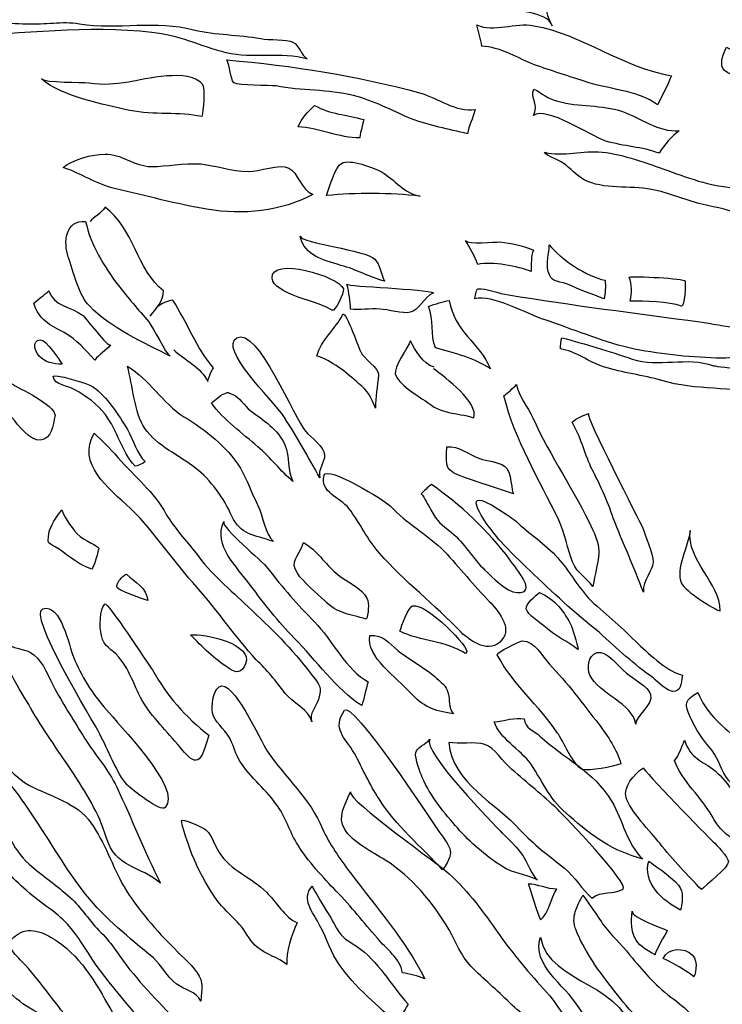
# Model space of a CAD drawing. Extents: x -676 to 898, y -847 to 1150.
# Drawn here: x 525 to 529, y 628 to 635 of the extents above; entities that cross this region are included whole.
import ezdxf

# ---------------------------------------------------------------- set-up
doc = ezdxf.new("R2010")
doc.units = 0
doc.header["$MEASUREMENT"] = 0
doc.layers.add('LAYER_1', color=160, linetype='Continuous')

msp = doc.modelspace()

# ---------------------------------------------------------------- linework, layer by layer
at = {"layer": 'LAYER_1', "color": 7}
for points, knots in [([(526.2094, 635.0996), (526.2414, 635.0355), (526.2414, 634.9239), (526.2859, 634.8763), (526.3434, 634.8126), (526.5122, 634.8191), (526.5825, 634.806), (526.7672, 634.7681), (526.9425, 634.7234), (527.1241, 634.7106), (527.3153, 634.6917), (527.5065, 634.65), (527.6946, 634.6372), (527.7776, 634.6341), (527.9843, 634.631), (528.0163, 634.5387), (527.9719, 634.6055), (527.9588, 634.7743), (527.9144, 634.7998), (527.8858, 634.8191), (527.7838, 634.7936), (527.7425, 634.7998), (527.6691, 634.806), (527.5957, 634.8381), (527.5192, 634.857), (527.3728, 634.8956), (527.2133, 634.9177), (527.0638, 634.9401), (526.9108, 634.9655), (526.7544, 634.9528), (526.6014, 634.9976), (526.474, 635.0293), (526.35, 635.0996), (526.2094, 635.0996)], [0, 0, 0, 0, 1, 1, 1, 2, 2, 2, 3, 3, 3, 4, 4, 4, 5, 5, 5, 6, 6, 6, 7, 7, 7, 8, 8, 8, 9, 9, 9, 10, 10, 10, 11, 11, 11, 11]), ([(524.3484, 634.5897), (524.3294, 634.5511), (524.3136, 634.5098), (524.3008, 634.4715), (524.7053, 634.4877), (525.107, 634.5449), (525.5118, 634.497), (525.6775, 634.4812), (525.8177, 634.4112), (525.9769, 634.3695), (526.1426, 634.3313), (526.321, 634.3761), (526.4836, 634.3313), (526.4454, 634.3568), (526.4326, 634.4174), (526.3944, 634.4367), (526.3593, 634.4557), (526.2414, 634.4491), (526.1935, 634.4588), (526.0533, 634.4843), (525.9131, 634.4812), (525.7729, 634.5132), (525.5404, 634.5766), (525.2982, 634.5132), (525.0591, 634.5511), (524.9444, 634.5704), (524.8489, 634.5449), (524.7277, 634.5511), (524.6002, 634.5511), (524.4758, 634.5831), (524.3484, 634.5897)], [0, 0, 0, 0, 1, 1, 1, 2, 2, 2, 3, 3, 3, 4, 4, 4, 5, 5, 5, 6, 6, 6, 7, 7, 7, 8, 8, 8, 9, 9, 9, 10, 10, 10, 10]), ([(527.9016, 634.5387), (527.7838, 634.5642), (527.6532, 634.4939), (527.5447, 634.5449), (527.5575, 634.5001), (527.5671, 634.4557), (527.5768, 634.4112), (527.6915, 634.4047), (527.7807, 634.3472), (527.8858, 634.3027), (527.9878, 634.2645), (528.1025, 634.2293), (528.2107, 634.1942), (528.3636, 634.137), (528.5421, 634.1432), (528.6761, 634.0447), (528.7047, 634.1053), (528.7398, 634.1687), (528.7622, 634.2262), (528.4563, 634.2772), (528.2014, 634.4877), (527.9016, 634.5387)], [0, 0, 0, 0, 1, 1, 1, 2, 2, 2, 3, 3, 3, 4, 4, 4, 5, 5, 5, 6, 6, 6, 7, 7, 7, 7]), ([(529.106, 634.4047), (529.0805, 634.3441), (529.0616, 634.2962), (529.0936, 634.2583), (529.1381, 634.2135), (529.2976, 634.2166), (529.3517, 634.2073), (529.4281, 634.2007), (529.5046, 634.188), (529.5811, 634.188), (529.6321, 634.188), (529.6669, 634.2166), (529.7213, 634.1942), (529.7275, 634.2073), (529.7403, 634.2262), (529.7403, 634.2421), (529.6414, 634.2838), (529.5525, 634.3568), (529.4471, 634.3761), (529.3389, 634.3919), (529.2115, 634.3441), (529.106, 634.4047)], [0, 0, 0, 0, 1, 1, 1, 2, 2, 2, 3, 3, 3, 4, 4, 4, 5, 5, 5, 6, 6, 6, 7, 7, 7, 7]), ([(525.98, 634.3251), (526.0023, 634.29), (526.0023, 634.2073), (526.0247, 634.1818), (526.0533, 634.1625), (526.2445, 634.1687), (526.2893, 634.1625), (526.4454, 634.1308), (526.6142, 634.1432), (526.7737, 634.1019), (526.8946, 634.0733), (527.0128, 634.0095), (527.1306, 633.9585), (527.2484, 633.9138), (527.3663, 633.8948), (527.4875, 633.8628), (527.4937, 633.9138), (527.5192, 633.9585), (527.5351, 634.0157), (527.4141, 633.9968), (527.3025, 634.086), (527.1943, 634.1177), (526.7958, 634.2262), (526.3944, 634.29), (525.98, 634.3251)], [0, 0, 0, 0, 1, 1, 1, 2, 2, 2, 3, 3, 3, 4, 4, 4, 5, 5, 5, 6, 6, 6, 7, 7, 7, 8, 8, 8, 8]), ([(524.8203, 634.2073), (524.9478, 634.0957), (525.212, 634.0447), (525.3747, 634.0095), (525.5245, 633.9778), (525.6837, 634.0033), (525.8239, 633.9713), (525.8335, 634.0033), (525.8463, 634.1498), (525.827, 634.1752), (525.7474, 634.2772), (525.467, 634.2073), (525.365, 634.188), (525.2792, 634.1752), (525.212, 634.1687), (525.1166, 634.1818), (525.0718, 634.188), (524.8489, 634.1818), (524.8203, 634.2073)], [0, 0, 0, 0, 1, 1, 1, 2, 2, 2, 3, 3, 3, 4, 4, 4, 5, 5, 5, 6, 6, 6, 6]), ([(528.0515, 634.0667), (527.9878, 634.0826), (527.9526, 634.1177), (527.9016, 634.1432), (527.8761, 634.0891), (527.9368, 634.0412), (527.8985, 633.9778), (527.9812, 634.0381), (528.2554, 633.8504), (528.3509, 633.8183), (528.4687, 633.7832), (528.5772, 633.7832), (528.6857, 633.7419), (528.7174, 633.7994), (528.7622, 633.8438), (528.8098, 633.8821), (528.6792, 633.8759), (528.5707, 633.9585), (528.4563, 634.0033), (528.3254, 634.0478), (528.1852, 634.0288), (528.0515, 634.0667)], [0, 0, 0, 0, 1, 1, 1, 2, 2, 2, 3, 3, 3, 4, 4, 4, 5, 5, 5, 6, 6, 6, 7, 7, 7, 7]), ([(526.4264, 633.9076), (526.5505, 633.9014), (526.6907, 633.8373), (526.8119, 633.8373), (526.8088, 633.8373), (526.8343, 633.9427), (526.8374, 633.9523), (526.7258, 633.984), (526.6304, 633.984), (526.5284, 634.0412), (526.4898, 634.0033), (526.4485, 633.9585), (526.4264, 633.9076)], [0, 0, 0, 0, 1, 1, 1, 2, 2, 2, 3, 3, 3, 4, 4, 4, 4]), ([(525.2186, 633.7353), (525.1387, 633.7353), (525.0146, 633.7036), (524.9571, 633.6526), (525.0718, 633.6144), (525.158, 633.5506), (525.2854, 633.519), (525.4735, 633.4773), (525.6678, 633.4232), (525.8559, 633.3915), (526.0819, 633.3529), (526.321, 633.3784), (526.5188, 633.4838), (526.4485, 633.5124), (526.423, 633.6237), (526.3689, 633.6492), (526.3114, 633.6781), (526.1839, 633.6271), (526.114, 633.6271), (526.0089, 633.6302), (525.9131, 633.6654), (525.8177, 633.6747), (525.7092, 633.6812), (525.6041, 633.6588), (525.5087, 633.6588), (525.4032, 633.6588), (525.3171, 633.7419), (525.2186, 633.7353)], [0, 0, 0, 0, 1, 1, 1, 2, 2, 2, 3, 3, 3, 4, 4, 4, 5, 5, 5, 6, 6, 6, 7, 7, 7, 8, 8, 8, 9, 9, 9, 9]), ([(527.9685, 633.7484), (527.9812, 633.7229), (528.0546, 633.7036), (528.0863, 633.6781), (528.1311, 633.6492), (528.1693, 633.6016), (528.2172, 633.5761), (528.335, 633.5124), (528.5038, 633.541), (528.6378, 633.5155), (528.746, 633.4962), (528.8449, 633.4487), (528.9531, 633.4232), (529.0426, 633.3977), (529.1508, 633.3977), (529.2115, 633.3274), (529.1763, 633.3818), (529.186, 633.4614), (529.1891, 633.5252), (529.033, 633.5252), (528.8831, 633.5823), (528.7398, 633.6333), (528.6124, 633.6781), (528.4625, 633.7353), (528.3288, 633.7484), (528.2107, 633.7642), (528.0863, 633.7164), (527.9685, 633.7484)], [0, 0, 0, 0, 1, 1, 1, 2, 2, 2, 3, 3, 3, 4, 4, 4, 5, 5, 5, 6, 6, 6, 7, 7, 7, 8, 8, 8, 9, 9, 9, 9]), ([(526.6972, 633.6781), (526.6621, 633.6623), (526.6142, 633.5124), (526.6049, 633.4773), (526.7865, 633.4962), (527.0062, 633.4935), (527.1912, 633.4742), (527.0955, 633.4838), (527.0252, 633.5823), (526.9522, 633.6237), (526.8946, 633.6526), (526.7544, 633.7098), (526.6972, 633.6781)], [0, 0, 0, 0, 1, 1, 1, 2, 2, 2, 3, 3, 3, 4, 4, 4, 4]), ([(525.5021, 632.7221), (525.5373, 632.7731), (525.5851, 632.8144), (525.5851, 632.8816), (525.4191, 633.0091), (525.397, 633.2764), (525.2186, 633.4039), (525.1962, 633.366), (525.1452, 633.3405), (525.1263, 633.315)], [0, 0, 0, 0, 1, 1, 1, 2, 2, 2, 3, 3, 3, 3]), ([(524.9891, 633.0949), (525.0208, 633.0025), (525.0529, 632.8496), (525.1228, 632.7858), (525.2441, 632.6549), (525.4735, 632.5502), (525.6265, 632.4737), (525.5975, 632.4861), (525.5245, 632.6487), (525.4925, 632.687), (525.4256, 632.7665), (525.3619, 632.8368), (525.3013, 632.9164), (525.212, 633.0346), (525.1294, 633.1682), (525.0973, 633.315), (524.9699, 633.3274), (524.9571, 633.181), (524.9891, 633.0949)], [0, 0, 0, 0, 1, 1, 1, 2, 2, 2, 3, 3, 3, 4, 4, 4, 5, 5, 5, 6, 6, 6, 6]), ([(526.4388, 633.2223), (526.474, 633.0949), (526.576, 633.079), (526.6938, 633.0408), (526.7927, 633.0153), (526.8722, 632.9674), (526.968, 632.9419), (526.9425, 632.9898), (526.9394, 633.047), (526.9074, 633.079), (526.8502, 633.1365), (526.4485, 633.181), (526.4388, 633.2223)], [0, 0, 0, 0, 1, 1, 1, 2, 2, 2, 3, 3, 3, 4, 4, 4, 4]), ([(527.4748, 633.1968), (527.5003, 633.149), (527.532, 633.098), (527.5513, 633.047), (527.6405, 633.0663), (527.7997, 633.0346), (527.8858, 633.0025), (527.8858, 633.047), (527.8827, 633.0949), (527.8985, 633.1365), (527.8348, 633.162), (527.7614, 633.181), (527.688, 633.1875), (527.6594, 633.1875), (527.4875, 633.1682), (527.4748, 633.1968)], [0, 0, 0, 0, 1, 1, 1, 2, 2, 2, 3, 3, 3, 4, 4, 4, 5, 5, 5, 5]), ([(527.9909, 633.0025), (528.0098, 632.9354), (528.0387, 632.9484), (528.1118, 632.923), (528.1883, 632.8878), (528.2616, 632.8623), (528.3412, 632.8306), (528.3478, 632.8685), (528.3509, 632.9071), (528.3478, 632.9484), (528.233, 632.9674), (528.0704, 633.0821), (527.9974, 633.1682), (527.9974, 633.1173), (527.9781, 633.0535), (527.9909, 633.0025)], [0, 0, 0, 0, 1, 1, 1, 2, 2, 2, 3, 3, 3, 4, 4, 4, 5, 5, 5, 5]), ([(526.2638, 632.9608), (526.2669, 632.8623), (526.5698, 632.8113), (526.6397, 632.7603), (526.6559, 632.7476), (526.7162, 632.8685), (526.71, 632.894), (526.6845, 632.9739), (526.2542, 633.098), (526.2638, 632.9608)], [0, 0, 0, 0, 1, 1, 1, 2, 2, 2, 3, 3, 3, 3]), ([(528.4976, 632.9674), (528.5166, 632.923), (528.5166, 632.8685), (528.5038, 632.8175), (528.5931, 632.8175), (528.746, 632.8144), (528.8256, 632.7858), (528.8449, 632.7796), (528.8511, 632.9292), (528.848, 632.9419), (528.8449, 632.9608), (528.5293, 632.9739), (528.4976, 632.9674)], [0, 0, 0, 0, 1, 1, 1, 2, 2, 2, 3, 3, 3, 4, 4, 4, 4]), ([(524.8679, 632.8816), (524.8362, 632.8561), (524.8072, 632.8306), (524.7724, 632.8051), (524.8072, 632.6997), (524.8713, 632.668), (524.9637, 632.6201), (525.0432, 632.5757), (525.0942, 632.5116), (525.1549, 632.4482), (525.1803, 632.4861), (525.2248, 632.5054), (525.2537, 632.5436), (525.2375, 632.5247), (525.0973, 632.7156), (525.0784, 632.7286), (525.0081, 632.7824), (524.8934, 632.7858), (524.8679, 632.8816)], [0, 0, 0, 0, 1, 1, 1, 2, 2, 2, 3, 3, 3, 4, 4, 4, 5, 5, 5, 6, 6, 6, 6]), ([(526.7324, 632.923), (526.7448, 632.8685), (526.7544, 632.8175), (526.7544, 632.7665), (526.8119, 632.7603), (526.8757, 632.7731), (526.9394, 632.7665), (526.9873, 632.7665), (527.0827, 632.7348), (527.1272, 632.7476), (527.1847, 632.7603), (527.2102, 632.8399), (527.2739, 632.8685), (527.2291, 632.894), (526.7355, 632.9071), (526.7324, 632.923)], [0, 0, 0, 0, 1, 1, 1, 2, 2, 2, 3, 3, 3, 4, 4, 4, 5, 5, 5, 5]), ([(527.7425, 632.8561), (527.6818, 632.8623), (527.6084, 632.9006), (527.5482, 632.894), (527.5416, 632.8816), (527.532, 632.8496), (527.532, 632.8306), (527.6405, 632.8623), (527.8603, 632.7348), (527.9719, 632.6997), (528.1438, 632.6425), (528.3157, 632.5691), (528.4976, 632.5247), (528.6761, 632.4861), (528.8642, 632.4672), (529.0426, 632.4606), (529.1381, 632.4544), (529.31, 632.4927), (529.3961, 632.4482), (529.3865, 632.5182), (529.393, 632.6012), (529.425, 632.6615), (529.291, 632.6136), (529.0805, 632.668), (528.9407, 632.687), (528.5421, 632.7411), (528.1373, 632.792), (527.7425, 632.8561)], [0, 0, 0, 0, 1, 1, 1, 2, 2, 2, 3, 3, 3, 4, 4, 4, 5, 5, 5, 6, 6, 6, 7, 7, 7, 8, 8, 8, 9, 9, 9, 9]), ([(525.6485, 632.5116), (525.7126, 632.4544), (525.8208, 632.4), (525.8621, 632.3142), (525.8687, 632.3462), (525.8814, 632.3745), (525.8973, 632.4), (525.7891, 632.5247), (525.7316, 632.687), (525.6423, 632.8241), (525.6072, 632.8175), (525.5721, 632.8017), (525.5466, 632.7824)], [0, 0, 0, 0, 1, 1, 1, 2, 2, 2, 3, 3, 3, 4, 4, 4, 4]), ([(527.3728, 632.821), (527.3346, 632.8144), (527.2836, 632.7986), (527.2422, 632.7858), (527.2801, 632.6997), (527.2515, 632.6074), (527.2867, 632.5247), (527.4014, 632.4927), (527.532, 632.4606), (527.6308, 632.3938), (527.5606, 632.5564), (527.4045, 632.6267), (527.3728, 632.821)], [0, 0, 0, 0, 1, 1, 1, 2, 2, 2, 3, 3, 3, 4, 4, 4, 4]), ([(526.7069, 632.7348), (526.659, 632.6391), (526.5698, 632.5757), (526.5443, 632.4737), (526.6335, 632.4482), (526.7324, 632.3683), (526.8054, 632.3015), (526.866, 632.2567), (526.8788, 632.2188), (526.9108, 632.1485), (526.9108, 632.2188), (526.9232, 632.2822), (526.9298, 632.3555), (526.9363, 632.3938), (526.8343, 632.4606), (526.8181, 632.4992), (526.815, 632.4992), (526.7227, 632.7603), (526.7069, 632.7348)], [0, 0, 0, 0, 1, 1, 1, 2, 2, 2, 3, 3, 3, 4, 4, 4, 5, 5, 5, 6, 6, 6, 6]), ([(526.3245, 632.1134), (526.4133, 631.9828), (526.4867, 631.846), (526.5632, 631.712), (526.5474, 631.7661), (526.5952, 631.8074), (526.5918, 631.8553), (526.5887, 631.9063), (526.506, 631.9669), (526.474, 632.0017), (526.4071, 632.0755), (526.1715, 632.6615), (526.044, 632.5881), (525.9259, 632.5247), (526.27, 632.1933), (526.3245, 632.1134)], [0, 0, 0, 0, 1, 1, 1, 2, 2, 2, 3, 3, 3, 4, 4, 4, 5, 5, 5, 5]), ([(524.8072, 632.4737), (524.8393, 632.4351), (524.8999, 632.4227), (524.9509, 632.4227), (524.9316, 632.4482), (524.852, 632.5757), (524.8138, 632.5757), (524.7597, 632.5691), (524.7786, 632.5054), (524.8072, 632.4737)], [0, 0, 0, 0, 1, 1, 1, 2, 2, 2, 3, 3, 3, 3]), ([(527.277, 632.4034), (527.2071, 632.4289), (527.1592, 632.5054), (527.1306, 632.5691), (527.1113, 632.5309), (527.0252, 632.3972), (527.0348, 632.3621), (527.0476, 632.3015), (527.1751, 632.225), (527.2229, 632.1933), (527.3249, 632.1072), (527.411, 632.123), (527.5258, 632.0879), (527.5575, 632.1802), (527.3504, 632.3397), (527.2739, 632.3938)], [0, 0, 0, 0, 1, 1, 1, 2, 2, 2, 3, 3, 3, 4, 4, 4, 5, 5, 5, 5]), ([(528.5166, 632.4544), (528.3702, 632.5054), (528.2268, 632.5467), (528.077, 632.5881), (528.0704, 632.5757), (528.0673, 632.5309), (528.0673, 632.5182), (528.1628, 632.5054), (528.2458, 632.4351), (528.3381, 632.4065), (528.4563, 632.3683), (528.5869, 632.3555), (528.7016, 632.3207), (528.9152, 632.2567), (529.1381, 632.2822), (529.3517, 632.2377), (529.3675, 632.2887), (529.4058, 632.3621), (529.3996, 632.4131), (529.4058, 632.3621), (529.0519, 632.4065), (529.0265, 632.4131), (528.8576, 632.4737), (528.6792, 632.4), (528.5166, 632.4544)], [0, 0, 0, 0, 1, 1, 1, 2, 2, 2, 3, 3, 3, 4, 4, 4, 5, 5, 5, 6, 6, 6, 7, 7, 7, 8, 8, 8, 8]), ([(524.3931, 632.4927), (524.4696, 632.3586), (524.5461, 632.2057), (524.6384, 632.0879), (524.6736, 632.0403), (524.7532, 631.9414), (524.8138, 631.948), (524.8837, 631.9542), (524.8934, 632.0403), (524.9061, 632.101), (524.903, 632.174), (524.6798, 632.2698), (524.6322, 632.3015), (524.5778, 632.3462), (524.5747, 632.4131), (524.5303, 632.4606), (524.511, 632.4927), (524.3773, 632.5182), (524.3931, 632.4927)], [0, 0, 0, 0, 1, 1, 1, 2, 2, 2, 3, 3, 3, 4, 4, 4, 5, 5, 5, 6, 6, 6, 6]), ([(525.3588, 632.4096), (525.3936, 632.2887), (525.4001, 632.123), (525.467, 632.021), (525.5435, 631.9128), (525.6837, 631.8522), (525.7856, 631.7723), (525.878, 631.7024), (525.9641, 631.5814), (526.012, 631.4729), (526.0695, 631.352), (526.146, 631.3582), (526.2735, 631.3134), (526.2159, 631.3644), (526.2094, 631.4664), (526.1746, 631.5401), (526.1395, 631.6131), (526.1074, 631.6958), (526.0661, 631.7723), (525.9769, 631.9128), (525.8525, 632.0083), (525.7126, 632.0944), (525.5755, 632.1802), (525.499, 632.327), (525.3588, 632.4096)], [0, 0, 0, 0, 1, 1, 1, 2, 2, 2, 3, 3, 3, 4, 4, 4, 5, 5, 5, 6, 6, 6, 7, 7, 7, 8, 8, 8, 8]), ([(524.8934, 632.3462), (524.9061, 632.2887), (524.9857, 632.2887), (525.0305, 632.2632), (525.1008, 632.2219), (525.1707, 632.174), (525.2217, 632.1072), (525.2951, 632.0083), (525.3206, 631.8808), (525.4067, 631.7854), (525.4191, 631.7854), (525.4577, 631.8012), (525.4701, 631.814), (525.4191, 631.8584), (525.3936, 631.9507), (525.3588, 632.0148), (525.3047, 632.101), (525.2313, 632.2219), (525.1421, 632.2822), (525.1166, 632.3015), (524.8872, 632.3683), (524.8934, 632.3462)], [0, 0, 0, 0, 1, 1, 1, 2, 2, 2, 3, 3, 3, 4, 4, 4, 5, 5, 5, 6, 6, 6, 7, 7, 7, 7]), ([(527.8954, 632.0879), (527.8634, 632.1547), (527.8031, 632.225), (527.7935, 632.2953), (527.768, 632.2698), (527.7425, 632.247), (527.7135, 632.225), (527.7838, 631.9507), (527.9333, 631.7024), (528.0577, 631.4474), (528.0959, 631.3644), (528.1118, 631.2659), (528.1438, 631.1859), (528.1821, 631.1033), (528.2268, 631.0936), (528.2713, 631.033), (528.2968, 631.199), (528.3412, 631.2404), (528.2682, 631.3899), (528.1566, 631.6324), (528.0036, 631.846), (527.8954, 632.0879)], [0, 0, 0, 0, 1, 1, 1, 2, 2, 2, 3, 3, 3, 4, 4, 4, 5, 5, 5, 6, 6, 6, 7, 7, 7, 7]), ([(525.8845, 632.1802), (525.9579, 632.0755), (526.0819, 631.9893), (526.1746, 631.9063), (526.2542, 631.8395), (526.3179, 631.7533), (526.3944, 631.6896), (526.3562, 631.7599), (526.3755, 631.8426), (526.3434, 631.9191), (526.3021, 632.0148), (526.2063, 632.0755), (526.1267, 632.1326), (526.0981, 632.1612), (526.0533, 632.2188), (526.0216, 632.2312), (525.9769, 632.2505), (525.9992, 632.2505), (525.9483, 632.2312), (525.9421, 632.225), (525.8845, 632.1802), (525.8845, 632.1802)], [0, 0, 0, 0, 1, 1, 1, 2, 2, 2, 3, 3, 3, 4, 4, 4, 5, 5, 5, 6, 6, 6, 7, 7, 7, 7]), ([(528.2427, 632.1134), (528.2076, 632.101), (528.1693, 632.0879), (528.1407, 632.0593), (528.1917, 631.9762), (528.2172, 631.8743), (528.2585, 631.7788), (528.3126, 631.6769), (528.3605, 631.5718), (528.3988, 631.4602), (528.4563, 631.3072), (528.5293, 631.1542), (528.5869, 630.9982), (528.5838, 631.0778), (528.644, 631.1225), (528.6471, 631.1859), (528.6471, 631.2404), (528.5996, 631.3454), (528.5838, 631.3964), (528.5645, 631.4381), (528.2203, 632.1072), (528.2427, 632.1134)], [0, 0, 0, 0, 1, 1, 1, 2, 2, 2, 3, 3, 3, 4, 4, 4, 5, 5, 5, 6, 6, 6, 7, 7, 7, 7]), ([(525.2982, 631.8395), (525.2503, 631.8998), (525.1993, 631.9414), (525.1518, 631.9924), (525.0367, 631.8012), (525.2441, 631.6448), (525.3778, 631.5208), (525.5373, 631.3644), (525.6485, 631.1859), (525.7953, 631.0268), (525.9228, 630.88), (526.0344, 630.7177), (526.165, 630.5741), (526.2318, 630.5107), (526.2859, 630.4439), (526.3465, 630.3639), (526.3848, 630.3129), (526.5029, 630.2558), (526.5122, 630.1855), (526.4933, 630.2427), (526.5377, 630.2747), (526.5539, 630.3257), (526.5794, 630.4053), (526.5601, 630.4184), (526.5091, 630.4852), (526.3879, 630.6444), (526.2573, 630.7718), (526.114, 630.9055), (526.0089, 631.0075), (525.8718, 631.1191), (525.7891, 631.2404), (525.725, 631.3199), (525.6551, 631.3964), (525.6041, 631.4795), (525.5211, 631.6324), (525.4098, 631.712), (525.2982, 631.8395)], [0, 0, 0, 0, 1, 1, 1, 2, 2, 2, 3, 3, 3, 4, 4, 4, 5, 5, 5, 6, 6, 6, 7, 7, 7, 8, 8, 8, 9, 9, 9, 10, 10, 10, 11, 11, 11, 12, 12, 12, 12]), ([(527.3566, 631.9063), (527.3566, 631.7723), (527.3377, 631.7599), (527.4748, 631.712), (527.5702, 631.6769), (527.6756, 631.6448), (527.7742, 631.6131), (527.7614, 631.6131), (527.7645, 631.7599), (527.717, 631.7854), (527.6787, 631.814), (527.6084, 631.8171), (527.5606, 631.8329), (527.4972, 631.8584), (527.43, 631.9128), (527.3566, 631.9063)], [0, 0, 0, 0, 1, 1, 1, 2, 2, 2, 3, 3, 3, 4, 4, 4, 5, 5, 5, 5]), ([(526.5887, 631.7278), (526.5632, 631.6193), (526.6845, 631.5938), (526.7448, 631.5208), (526.815, 631.4285), (526.8598, 631.3265), (526.9363, 631.2404), (527.0893, 631.065), (527.2836, 630.9186), (527.4462, 630.7463), (527.5065, 630.6892), (527.6277, 630.6061), (527.7011, 630.6988), (527.7711, 630.7718), (527.6691, 630.8931), (527.6246, 630.9375), (527.5258, 631.0395), (527.4365, 631.1511), (527.3408, 631.2531), (527.2357, 631.3582), (527.1051, 631.425), (527.0031, 631.5366), (526.9742, 631.5656), (526.608, 631.795), (526.5887, 631.7278)], [0, 0, 0, 0, 1, 1, 1, 2, 2, 2, 3, 3, 3, 4, 4, 4, 5, 5, 5, 6, 6, 6, 7, 7, 7, 8, 8, 8, 8]), ([(527.5957, 631.1349), (527.5192, 631.2052), (527.4682, 631.3072), (527.3856, 631.3709), (527.3249, 631.4219), (527.2932, 631.4381), (527.2581, 631.5112), (527.2357, 631.5463), (527.2198, 631.5876), (527.1975, 631.6131), (527.2167, 631.6324), (527.2357, 631.6514), (527.2612, 631.6703), (527.4331, 631.5525), (527.6246, 631.374), (527.7521, 631.199), (527.79, 631.1446), (527.9302, 630.9854), (527.7966, 630.9951), (527.7266, 630.9982), (527.6405, 631.0936), (527.5957, 631.1349)], [0, 0, 0, 0, 1, 1, 1, 2, 2, 2, 3, 3, 3, 4, 4, 4, 5, 5, 5, 6, 6, 6, 7, 7, 7, 7]), ([(527.5416, 631.5525), (527.5513, 631.4857), (527.6467, 631.3709), (527.6946, 631.3134), (527.7521, 631.2531), (527.8189, 631.1859), (527.8761, 631.1322), (528.0163, 630.9982), (528.1566, 630.8676), (528.3095, 630.7463), (528.4211, 630.6444), (528.5328, 630.5424), (528.6506, 630.4597), (528.6726, 630.4373), (528.7398, 630.3767), (528.7684, 630.3767), (528.8256, 630.3767), (528.8194, 630.4184), (528.8321, 630.4787), (528.7526, 630.4914), (528.6251, 630.6061), (528.5548, 630.6733), (528.4625, 630.7656), (528.3605, 630.8545), (528.2585, 630.9441), (528.179, 631.0268), (528.1249, 631.1287), (528.0515, 631.2114), (527.975, 631.2976), (527.8699, 631.3644), (527.79, 631.4409), (527.7838, 631.4474), (527.532, 631.6324), (527.5416, 631.5525)], [0, 0, 0, 0, 1, 1, 1, 2, 2, 2, 3, 3, 3, 4, 4, 4, 5, 5, 5, 6, 6, 6, 7, 7, 7, 8, 8, 8, 9, 9, 9, 10, 10, 10, 11, 11, 11, 11]), ([(524.9478, 631.5112), (524.9189, 631.4729), (524.8744, 631.4092), (524.8679, 631.3644), (524.8582, 631.2914), (524.8551, 631.3134), (524.9316, 631.2659), (524.9891, 631.2245), (525.0656, 631.1604), (525.1356, 631.1415), (525.1452, 631.1415), (525.1803, 631.2659), (525.1803, 631.2721), (525.1834, 631.2786), (525.0784, 631.3327), (525.0622, 631.3454), (525.0177, 631.3871), (524.9699, 631.454), (524.9478, 631.5112)], [0, 0, 0, 0, 1, 1, 1, 2, 2, 2, 3, 3, 3, 4, 4, 4, 5, 5, 5, 6, 6, 6, 6]), ([(525.961, 631.4381), (525.8973, 631.2852), (526.0406, 631.1604), (526.1298, 631.0395), (526.2128, 630.9248), (526.3052, 630.8101), (526.4009, 630.7112), (526.5443, 630.5679), (526.6621, 630.3929), (526.8247, 630.2875), (526.8405, 630.3322), (526.8467, 630.3832), (526.866, 630.4373), (526.7324, 630.5042), (526.6335, 630.705), (526.5315, 630.8101), (526.423, 630.9186), (526.3276, 631.0268), (526.2383, 631.1446), (526.2032, 631.1925), (525.9452, 631.3995), (525.961, 631.4381)], [0, 0, 0, 0, 1, 1, 1, 2, 2, 2, 3, 3, 3, 4, 4, 4, 5, 5, 5, 6, 6, 6, 7, 7, 7, 7]), ([(529.0681, 630.88), (529.0296, 630.8866), (528.8449, 631.0075), (528.8256, 631.0523), (528.7843, 631.1415), (528.8704, 631.2852), (528.88, 631.3837), (528.8576, 631.1925), (529.0647, 631.0585), (529.0681, 630.88)], [0, 0, 0, 0, 1, 1, 1, 2, 2, 2, 3, 3, 3, 3]), ([(526.4612, 631.3072), (526.4264, 631.2114), (526.372, 631.1925), (526.423, 631.116), (526.4581, 631.0585), (526.5443, 630.9916), (526.5918, 630.9441), (526.6748, 630.8611), (526.7448, 630.8611), (526.8533, 630.829), (526.866, 630.8545), (526.8722, 630.931), (526.8598, 630.9565), (526.8247, 631.0268), (526.7227, 631.065), (526.6652, 631.116), (526.5952, 631.1735), (526.5443, 631.2597), (526.4612, 631.3072)], [0, 0, 0, 0, 1, 1, 1, 2, 2, 2, 3, 3, 3, 4, 4, 4, 5, 5, 5, 6, 6, 6, 6]), ([(525.2916, 631.033), (525.2854, 631.0109), (525.467, 630.9503), (525.4863, 630.9441), (525.4797, 631.0268), (525.4067, 631.0585), (525.3523, 631.1095), (525.3206, 631.0936), (525.2982, 631.065), (525.2916, 631.033)], [0, 0, 0, 0, 1, 1, 1, 2, 2, 2, 3, 3, 3, 3]), ([(527.8541, 630.8931), (527.8572, 630.8611), (527.9526, 630.7973), (527.975, 630.778), (528.0387, 630.7177), (528.1118, 630.6923), (528.1759, 630.6382), (528.1883, 630.6251), (528.1438, 630.7656), (528.1373, 630.7846), (528.0928, 630.8738), (528.0322, 630.9565), (527.9368, 630.9951), (527.9175, 630.9758), (527.8475, 630.9248), (527.8541, 630.8931)], [0, 0, 0, 0, 1, 1, 1, 2, 2, 2, 3, 3, 3, 4, 4, 4, 5, 5, 5, 5]), ([(524.8296, 630.8931), (524.7277, 630.8676), (525.1483, 630.1855), (525.1865, 630.109), (525.2344, 630.0198), (525.2916, 629.8637), (525.3588, 629.7903), (525.3843, 629.7648), (525.569, 629.6184), (525.5944, 629.6501), (525.7092, 629.7648), (525.2916, 630.1793), (525.2282, 630.262), (525.1356, 630.3639), (525.0718, 630.4721), (525.0208, 630.5934), (524.9953, 630.6571), (524.9413, 630.931), (524.8296, 630.8931)], [0, 0, 0, 0, 1, 1, 1, 2, 2, 2, 3, 3, 3, 4, 4, 4, 5, 5, 5, 6, 6, 6, 6]), ([(525.2186, 630.9248), (525.1834, 630.8931), (525.1834, 630.778), (525.1962, 630.727), (525.212, 630.6506), (525.2599, 630.6444), (525.3047, 630.5903), (525.3812, 630.5042), (525.4098, 630.3767), (525.4735, 630.2844), (525.5466, 630.1793), (525.6392, 630.0897), (525.7157, 629.9943), (525.8177, 629.8796), (525.8304, 629.9943), (525.8687, 630.1028), (525.725, 630.211), (525.601, 630.3577), (525.5149, 630.5107), (525.4863, 630.5551), (525.2313, 630.9375), (525.2186, 630.9248)], [0, 0, 0, 0, 1, 1, 1, 2, 2, 2, 3, 3, 3, 4, 4, 4, 5, 5, 5, 6, 6, 6, 7, 7, 7, 7]), ([(527.1434, 630.912), (527.1179, 630.9055), (527.0731, 630.7846), (527.0638, 630.7525), (527.1912, 630.6892), (527.3566, 630.6923), (527.4748, 630.6127), (527.4779, 630.6127), (527.481, 630.6189), (527.481, 630.6189), (527.5096, 630.6444), (527.2291, 630.931), (527.1434, 630.912)], [0, 0, 0, 0, 1, 1, 1, 2, 2, 2, 3, 3, 3, 4, 4, 4, 4]), ([(525.754, 630.7305), (525.8239, 630.6571), (525.9069, 630.5775), (525.9896, 630.5231), (526.044, 630.4852), (526.0726, 630.4914), (526.0981, 630.5486), (526.1522, 630.6733), (525.8366, 630.7401), (525.754, 630.7305)], [0, 0, 0, 0, 1, 1, 1, 2, 2, 2, 3, 3, 3, 3]), ([(527.1272, 630.3701), (527.2102, 630.2813), (527.2677, 630.2558), (527.3983, 630.2365), (527.3632, 630.2813), (527.379, 630.3191), (527.3663, 630.3639), (527.3473, 630.4246), (527.3408, 630.4118), (527.2932, 630.4597), (527.2198, 630.5231), (527.1306, 630.5741), (527.0507, 630.6316), (526.9935, 630.6826), (526.9618, 630.7305), (526.8757, 630.727), (526.8467, 630.5934), (527.0507, 630.4597), (527.1272, 630.3701)], [0, 0, 0, 0, 1, 1, 1, 2, 2, 2, 3, 3, 3, 4, 4, 4, 5, 5, 5, 6, 6, 6, 6]), ([(524.7724, 630.6061), (524.7277, 630.6506), (524.6322, 630.6316), (524.5812, 630.6988), (524.5523, 630.5713), (524.696, 630.3767), (524.7532, 630.2747), (524.8296, 630.1379), (524.9223, 630.0132), (525.0081, 629.883), (525.1008, 629.7393), (525.1772, 629.6246), (525.2282, 629.4589), (525.2823, 629.2774), (525.4384, 629.2836), (525.5659, 629.1785), (525.4639, 629.3759), (525.3874, 629.5771), (525.2916, 629.7776), (525.2375, 629.8923), (525.1549, 629.9815), (525.0911, 630.0835), (525.0274, 630.1855), (524.9637, 630.2875), (524.9061, 630.3894), (524.8648, 630.4659), (524.8393, 630.552), (524.7724, 630.6061)], [0, 0, 0, 0, 1, 1, 1, 2, 2, 2, 3, 3, 3, 4, 4, 4, 5, 5, 5, 6, 6, 6, 7, 7, 7, 8, 8, 8, 9, 9, 9, 9]), ([(527.6722, 630.6061), (527.7614, 630.4308), (527.9368, 630.2844), (528.0484, 630.1186), (528.0832, 630.0708), (528.1504, 629.9112), (528.2045, 629.8892), (528.2458, 629.8765), (528.3988, 629.905), (528.4466, 629.9243), (528.4211, 630.0132), (528.3636, 630.0963), (528.3095, 630.1696), (528.2076, 630.3002), (528.1118, 630.4308), (527.9974, 630.5486), (527.9495, 630.5996), (527.9113, 630.6923), (527.8286, 630.6923), (527.8124, 630.6923), (527.666, 630.6189), (527.6722, 630.6061)], [0, 0, 0, 0, 1, 1, 1, 2, 2, 2, 3, 3, 3, 4, 4, 4, 5, 5, 5, 6, 6, 6, 7, 7, 7, 7]), ([(528.2523, 630.4787), (528.3064, 630.3639), (528.5231, 630.2971), (528.539, 630.1727), (528.5328, 630.2172), (528.6506, 630.2937), (528.6313, 630.3577), (528.6186, 630.4053), (528.5166, 630.4597), (528.4818, 630.4914), (528.437, 630.5231), (528.3574, 630.6382), (528.2968, 630.6189), (528.2392, 630.5996), (528.233, 630.5231), (528.2523, 630.4787)], [0, 0, 0, 0, 1, 1, 1, 2, 2, 2, 3, 3, 3, 4, 4, 4, 5, 5, 5, 5]), ([(525.9324, 630.4053), (525.8911, 630.3767), (525.8845, 630.2813), (525.8911, 630.2427), (525.9035, 630.1855), (525.9641, 630.1441), (525.9961, 630.0897), (526.0185, 630.0518), (526.0278, 630.0008), (526.0533, 629.956), (526.114, 629.8479), (526.2159, 629.7776), (526.2859, 629.6756), (526.35, 629.596), (526.372, 629.4971), (526.4264, 629.4145), (526.4867, 629.3156), (526.5856, 629.2105), (526.6652, 629.1275), (526.761, 629.0321), (526.8343, 628.9301), (526.9232, 628.8343), (526.9742, 628.7675), (527.0669, 628.7068), (527.0796, 628.6176), (527.1241, 628.6083), (527.1751, 628.5987), (527.2198, 628.5794), (527.1017, 628.815), (526.9139, 629.0286), (526.7544, 629.2422), (526.6907, 629.3221), (526.6207, 629.4269), (526.5794, 629.5164), (526.506, 629.7011), (526.3434, 629.8413), (526.2349, 630.0008), (526.1873, 630.0708), (526.0216, 630.4597), (525.9324, 630.4053)], [0, 0, 0, 0, 1, 1, 1, 2, 2, 2, 3, 3, 3, 4, 4, 4, 5, 5, 5, 6, 6, 6, 7, 7, 7, 8, 8, 8, 9, 9, 9, 10, 10, 10, 11, 11, 11, 12, 12, 12, 13, 13, 13, 13]), ([(528.9276, 630.3701), (528.8449, 630.3191), (528.8418, 630.3067), (528.88, 630.2172), (528.9152, 630.1345), (528.9596, 630.0773), (529.0171, 630.007), (529.0616, 629.9498), (529.0712, 629.8765), (529.1191, 629.8224), (529.1605, 629.7776), (529.2242, 629.7393), (529.2624, 629.6949), (529.3134, 629.7266), (529.3579, 629.7648), (529.4089, 629.7903), (529.4058, 629.7903), (529.1956, 630.058), (529.1701, 630.0835), (529.0681, 630.1696), (528.9755, 630.2492), (528.9276, 630.3701)], [0, 0, 0, 0, 1, 1, 1, 2, 2, 2, 3, 3, 3, 4, 4, 4, 5, 5, 5, 6, 6, 6, 7, 7, 7, 7]), ([(526.7162, 630.2589), (526.6397, 630.1379), (526.7162, 630.0963), (526.7799, 629.9877), (526.8309, 629.8923), (526.8722, 629.7969), (526.9329, 629.7045), (527.0348, 629.5419), (527.2006, 629.4014), (527.3311, 629.2615), (527.4207, 629.389), (527.3728, 629.4014), (527.2932, 629.5226), (527.2643, 629.5674), (526.761, 630.3257), (526.7162, 630.2589)], [0, 0, 0, 0, 1, 1, 1, 2, 2, 2, 3, 3, 3, 4, 4, 4, 5, 5, 5, 5]), ([(527.9399, 630.0963), (527.9051, 630.1314), (527.8444, 630.1441), (527.841, 630.2048), (527.7869, 630.2172), (527.7135, 630.1917), (527.6532, 630.1855), (527.688, 630.0835), (527.8155, 630.0132), (527.8827, 629.9243), (527.9654, 629.7969), (528.0036, 629.6949), (528.1249, 629.596), (528.2647, 629.4717), (528.3988, 629.3759), (528.5838, 629.3283), (528.4818, 629.4241), (528.4563, 629.5771), (528.3891, 629.6884), (528.2713, 629.883), (528.0928, 629.956), (527.9399, 630.0963)], [0, 0, 0, 0, 1, 1, 1, 2, 2, 2, 3, 3, 3, 4, 4, 4, 5, 5, 5, 6, 6, 6, 7, 7, 7, 7]), ([(524.4379, 630.1379), (524.4124, 630.1124), (524.3962, 630.0708), (524.3707, 630.0453), (524.6894, 629.8158), (524.8617, 629.4079), (525.0973, 629.1085), (525.2248, 628.949), (525.365, 628.8405), (525.5211, 628.7103), (525.5721, 628.6621), (525.6072, 628.5921), (525.6647, 628.5477), (525.7126, 628.5091), (525.7922, 628.5029), (525.8177, 628.4392), (525.8239, 628.5222), (525.8366, 628.5539), (525.7953, 628.6176), (525.7474, 628.6814), (525.6837, 628.7358), (525.6327, 628.7895), (525.5245, 628.8949), (525.397, 629.0479), (525.3237, 629.1785), (525.2537, 629.3125), (525.2058, 629.4589), (525.1132, 629.5771), (525.0177, 629.6949), (524.8489, 629.7266), (524.7215, 629.8031), (524.5778, 629.8988), (524.5399, 630.007), (524.4379, 630.1379)], [0, 0, 0, 0, 1, 1, 1, 2, 2, 2, 3, 3, 3, 4, 4, 4, 5, 5, 5, 6, 6, 6, 7, 7, 7, 8, 8, 8, 9, 9, 9, 10, 10, 10, 11, 11, 11, 11]), ([(527.2515, 630.0773), (527.2229, 630.0453), (527.1689, 630.0263), (527.1623, 629.9943), (527.1561, 629.956), (527.1912, 629.8699), (527.2037, 629.8382), (527.2515, 629.7235), (527.3473, 629.6088), (527.4238, 629.5226), (527.5065, 629.4303), (527.5957, 629.3504), (527.7011, 629.2836), (527.7776, 629.236), (527.841, 629.236), (527.924, 629.1974), (527.8985, 629.2105), (527.8541, 629.3221), (527.8317, 629.3504), (527.7966, 629.4014), (527.7521, 629.4462), (527.7042, 629.4909), (527.6625, 629.5354), (527.1975, 630.007), (527.2515, 630.0773)], [0, 0, 0, 0, 1, 1, 1, 2, 2, 2, 3, 3, 3, 4, 4, 4, 5, 5, 5, 6, 6, 6, 7, 7, 7, 8, 8, 8, 8]), ([(527.3697, 630.058), (527.43, 630.0453), (527.5351, 630.0642), (527.5957, 630.0453), (527.6532, 630.0263), (527.7135, 629.9305), (527.7645, 629.8892), (527.8603, 629.8031), (527.9588, 629.7266), (528.0515, 629.6374), (528.0863, 629.6026), (528.5038, 629.1719), (528.4594, 629.1402), (528.3988, 629.102), (528.3254, 629.134), (528.2647, 629.083), (528.2045, 629.1402), (528.1566, 629.2167), (528.0928, 629.2712), (527.994, 629.3504), (527.8985, 629.4207), (527.8155, 629.5099), (527.6722, 629.6756), (527.3887, 629.8031), (527.3697, 630.058)], [0, 0, 0, 0, 1, 1, 1, 2, 2, 2, 3, 3, 3, 4, 4, 4, 5, 5, 5, 6, 6, 6, 7, 7, 7, 8, 8, 8, 8]), ([(528.7812, 629.9433), (528.829, 629.8158), (528.9531, 629.7107), (529.0171, 629.596), (529.0805, 629.4779), (529.186, 629.4079), (529.3165, 629.4079), (529.3231, 629.4079), (529.3451, 629.4365), (529.3517, 629.4462), (529.31, 629.4909), (529.2783, 629.5419), (529.2431, 629.596), (529.1891, 629.6818), (529.1191, 629.8093), (529.0361, 629.8796), (528.95, 629.9498), (528.8862, 629.9498), (528.8449, 630.0708), (528.8225, 630.0263), (528.8132, 629.9784), (528.7812, 629.9433)], [0, 0, 0, 0, 1, 1, 1, 2, 2, 2, 3, 3, 3, 4, 4, 4, 5, 5, 5, 6, 6, 6, 7, 7, 7, 7]), ([(524.285, 629.8575), (524.1351, 629.5833), (524.4472, 629.4431), (524.5971, 629.2615), (524.6798, 629.1657), (524.7724, 629.0892), (524.8713, 629.019), (524.9826, 628.9363), (525.0208, 628.8822), (525.0911, 628.7771), (525.212, 628.5732), (525.3874, 628.4009), (525.5211, 628.2163), (525.6454, 628.0378), (525.7667, 627.8718), (525.8845, 627.6933), (525.8973, 627.7829), (525.9579, 627.8146), (525.9259, 627.9069), (525.9035, 627.9675), (525.8525, 628.0185), (525.827, 628.0695), (525.7984, 628.1205), (525.7891, 628.1842), (525.7412, 628.2352), (525.6199, 628.3692), (525.4863, 628.4967), (525.3747, 628.6366), (525.3078, 628.7196), (525.2661, 628.7961), (525.1931, 628.8695), (525.1228, 628.9363), (525.0718, 629.0255), (524.9988, 629.0892), (524.9158, 629.1657), (524.8265, 629.2229), (524.7439, 629.2966), (524.6322, 629.3952), (524.5971, 629.5354), (524.5048, 629.6439), (524.4793, 629.6756), (524.2529, 629.7969), (524.285, 629.8575)], [0, 0, 0, 0, 1, 1, 1, 2, 2, 2, 3, 3, 3, 4, 4, 4, 5, 5, 5, 6, 6, 6, 7, 7, 7, 8, 8, 8, 9, 9, 9, 10, 10, 10, 11, 11, 11, 12, 12, 12, 13, 13, 13, 14, 14, 14, 14]), ([(528.5869, 629.8988), (528.5231, 629.8575), (528.4625, 629.7776), (528.4783, 629.7138), (528.4976, 629.6374), (528.6378, 629.4909), (528.6888, 629.4269), (528.7715, 629.3249), (528.8673, 629.2229), (528.95, 629.1371), (528.9786, 629.1657), (529.1222, 629.2774), (529.1191, 629.3125), (529.1191, 629.338), (529.0426, 629.4176), (529.0234, 629.4365), (528.9917, 629.4655), (528.5772, 629.8923), (528.5869, 629.8988)], [0, 0, 0, 0, 1, 1, 1, 2, 2, 2, 3, 3, 3, 4, 4, 4, 5, 5, 5, 6, 6, 6, 6]), ([(524.9316, 627.993), (524.7724, 628.1077), (524.6512, 628.2797), (524.4951, 628.4071), (524.3167, 628.5477), (524.151, 628.6751), (523.9949, 628.8405), (523.864, 628.9745), (523.7685, 629.134), (523.6762, 629.2966), (523.5711, 629.4717), (523.4657, 629.6374), (523.3765, 629.8158), (523.3892, 629.8224), (523.402, 629.8348), (523.4147, 629.8382), (523.4595, 629.7714), (523.5295, 629.73), (523.5835, 629.6629), (523.6345, 629.596), (523.6793, 629.5226), (523.7241, 629.4462), (523.8099, 629.2901), (523.966, 629.1595), (524.0903, 629.0321), (524.2178, 628.9077), (524.3391, 628.7833), (524.4634, 628.6559), (524.5654, 628.5477), (524.645, 628.4519), (524.7724, 628.3816), (524.8551, 628.3372), (524.9382, 628.3051), (525.0081, 628.2542), (525.1101, 628.1873), (525.4129, 627.942), (525.4001, 627.8084), (525.3843, 627.6299), (525.005, 627.9482), (524.9316, 627.993)], [0, 0, 0, 0, 1, 1, 1, 2, 2, 2, 3, 3, 3, 4, 4, 4, 5, 5, 5, 6, 6, 6, 7, 7, 7, 8, 8, 8, 9, 9, 9, 10, 10, 10, 11, 11, 11, 12, 12, 12, 13, 13, 13, 13]), ([(526.7544, 629.749), (526.7193, 629.6629), (526.6717, 629.5895), (526.7162, 629.5164), (526.7672, 629.4334), (526.8946, 629.3697), (526.9711, 629.3221), (527.1368, 629.2167), (527.2708, 629.0576), (527.3728, 628.8853), (527.4172, 628.8026), (527.4427, 628.7292), (527.5096, 628.6559), (527.5861, 628.5794), (527.6691, 628.5091), (527.7521, 628.4299), (527.8251, 628.3499), (527.924, 628.3024), (528.0036, 628.2287), (528.0449, 628.1939), (528.0673, 628.1556), (528.0959, 628.1077), (528.1342, 628.0475), (528.1311, 628.044), (528.2076, 627.9992), (528.233, 628.0502), (528.2647, 628.1012), (528.2809, 628.1618), (528.1566, 628.2225), (528.0739, 628.3882), (527.9812, 628.4967), (527.8761, 628.6083), (527.7711, 628.7358), (527.6818, 628.8598), (527.5861, 628.9969), (527.4972, 629.1209), (527.3728, 629.236), (527.3249, 629.2836), (526.7324, 629.698), (526.7544, 629.749)], [0, 0, 0, 0, 1, 1, 1, 2, 2, 2, 3, 3, 3, 4, 4, 4, 5, 5, 5, 6, 6, 6, 7, 7, 7, 8, 8, 8, 9, 9, 9, 10, 10, 10, 11, 11, 11, 12, 12, 12, 13, 13, 13, 13]), ([(525.6964, 629.5674), (525.7347, 629.3952), (525.8335, 629.1719), (525.9483, 629.0352), (525.9865, 628.9907), (526.0375, 628.949), (526.0757, 628.9011), (526.1074, 628.8598), (526.1298, 628.8088), (526.1715, 628.7771), (526.2287, 628.7292), (526.3021, 628.713), (526.3562, 628.6686), (526.35, 628.742), (526.3879, 628.8598), (526.4199, 628.9301), (526.3465, 628.9618), (526.2859, 629.0638), (526.2287, 629.1209), (526.1329, 629.2167), (526.0054, 629.255), (525.9324, 629.3697), (525.9035, 629.4145), (525.8911, 629.4717), (525.8525, 629.5099), (525.8366, 629.5226), (525.6902, 629.5895), (525.6964, 629.5674)], [0, 0, 0, 0, 1, 1, 1, 2, 2, 2, 3, 3, 3, 4, 4, 4, 5, 5, 5, 6, 6, 6, 7, 7, 7, 8, 8, 8, 9, 9, 9, 9]), ([(528.6217, 629.3156), (528.5772, 629.185), (528.7078, 629.0638), (528.8194, 629.0097), (528.829, 629.0445), (528.8387, 629.1085), (528.8194, 629.1437), (528.797, 629.1974), (528.6695, 629.2774), (528.6217, 629.3156)], [0, 0, 0, 0, 1, 1, 1, 2, 2, 2, 3, 3, 3, 3]), ([(526.5153, 629.1595), (526.4423, 629.0765), (526.5188, 629), (526.5632, 628.9108), (526.6049, 628.8343), (526.6366, 628.7358), (526.6845, 628.6686), (526.7737, 628.5346), (526.9363, 628.4009), (527.0507, 628.2958), (527.0572, 628.3372), (527.0924, 628.3754), (527.1148, 628.4202), (527.0062, 628.5411), (526.9298, 628.6876), (526.7927, 628.7833), (526.7131, 628.8343), (526.6938, 628.8405), (526.6524, 628.9235), (526.6397, 628.949), (526.5122, 629.153), (526.5153, 629.1595)], [0, 0, 0, 0, 1, 1, 1, 2, 2, 2, 3, 3, 3, 4, 4, 4, 5, 5, 5, 6, 6, 6, 7, 7, 7, 7]), ([(527.8665, 629.1719), (527.9271, 629.1719), (527.9843, 629.1402), (528.0449, 629.1402), (528.0067, 629.083), (527.9974, 628.9907), (527.943, 628.949), (527.9302, 628.9618), (527.8699, 629.1719), (527.8665, 629.1719)], [0, 0, 0, 0, 1, 1, 1, 2, 2, 2, 3, 3, 3, 3]), ([(528.2076, 629.102), (528.1504, 628.9907), (528.1311, 628.949), (528.1821, 628.8471), (528.2458, 628.7006), (528.3478, 628.5794), (528.4432, 628.4554), (528.5359, 628.3372), (528.6633, 628.2352), (528.7812, 628.1398), (528.8511, 628.0822), (528.9596, 628.044), (529.0171, 627.9803), (529.0296, 628.0123), (529.055, 628.0313), (529.084, 628.0313), (529.0871, 628.0344), (528.9882, 628.2163), (528.9786, 628.2287), (528.9183, 628.3306), (528.8576, 628.3947), (528.7588, 628.4647), (528.6506, 628.5477), (528.5869, 628.6273), (528.5007, 628.7292), (528.4497, 628.7961), (528.3829, 628.8536), (528.3319, 628.9235), (528.3223, 628.9363), (528.2076, 629.1085), (528.2076, 629.102)], [0, 0, 0, 0, 1, 1, 1, 2, 2, 2, 3, 3, 3, 4, 4, 4, 5, 5, 5, 6, 6, 6, 7, 7, 7, 8, 8, 8, 9, 9, 9, 10, 10, 10, 10]), ([(528.5166, 629.0031), (528.5007, 628.8536), (528.5293, 628.7961), (528.6602, 628.7292), (528.6506, 628.7323), (528.7302, 628.8695), (528.7367, 628.8822), (528.7112, 628.8949), (528.5104, 628.9618), (528.5166, 629.0031)], [0, 0, 0, 0, 1, 1, 1, 2, 2, 2, 3, 3, 3, 3]), ([(524.6991, 628.6876), (524.8107, 628.5732), (524.8934, 628.4361), (525.0019, 628.3182), (525.0846, 628.2352), (525.1707, 628.1398), (525.2661, 628.0757), (525.3426, 628.022), (525.4067, 627.942), (525.4863, 627.8945), (525.4639, 627.9803), (525.5087, 627.993), (525.4542, 628.0757), (525.397, 628.1749), (525.3268, 628.2607), (525.2727, 628.3561), (525.1772, 628.5222), (525.0815, 628.7068), (524.9189, 628.815), (524.852, 628.8598), (524.7563, 628.9108), (524.6767, 628.8598), (524.5747, 628.8026), (524.6419, 628.7482), (524.6991, 628.6876)], [0, 0, 0, 0, 1, 1, 1, 2, 2, 2, 3, 3, 3, 4, 4, 4, 5, 5, 5, 6, 6, 6, 7, 7, 7, 8, 8, 8, 8]), ([(527.943, 628.8405), (527.8858, 628.6621), (528.0928, 628.5477), (528.1821, 628.4009), (528.2585, 628.2797), (528.3798, 628.2097), (528.5197, 628.1811), (528.5166, 628.5601), (527.9909, 628.5346), (527.943, 628.8405)], [0, 0, 0, 0, 1, 1, 1, 2, 2, 2, 3, 3, 3, 3]), ([(528.7112, 628.7068), (528.7877, 628.6686), (528.8387, 628.6431), (528.9021, 628.5921), (528.9055, 628.589), (528.9372, 628.6876), (528.8928, 628.7292), (528.8449, 628.7771), (528.7398, 628.7771), (528.7112, 628.7068)], [0, 0, 0, 0, 1, 1, 1, 2, 2, 2, 3, 3, 3, 3])]:
    msp.add_open_spline(points, degree=3, knots=knots, dxfattribs=at)

doc.saveas('drawing.dxf')
